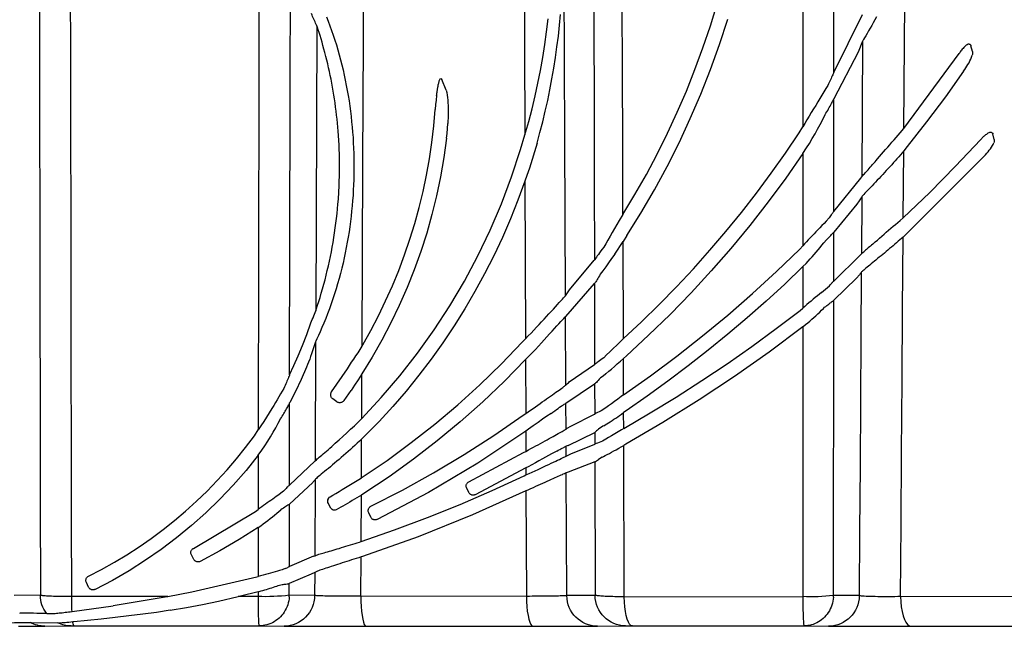
# Model space of a CAD drawing. Units: feet. Extents: x -0.7 to 6.9, y -0.3 to 10.2.
# Drawn here: x 5.2 to 5.6, y 7.6 to 7.8 of the extents above; entities that cross this region are included whole.
import ezdxf

# ---------------------------------------------------------------- set-up
doc = ezdxf.new("R2010")
doc.units = ezdxf.units.FT
doc.header["$MEASUREMENT"] = 0

# ---------------------------------------------------------------- blocks, each defined once
blk = doc.blocks.new('mc4500_endcap_FRONT')
at = {"color": 7, "linetype": 'Continuous', "lineweight": 25}
for points in [[(59.482, 27.449), (59.482, 26.366), (59.482, 25.275), (59.482, 24.176), (59.482, 23.069), (59.482, 21.958), (59.482, 20.843), (59.483, 19.724), (59.483, 18.601), (59.483, 17.475), (59.483, 16.345), (59.484, 15.212), (59.484, 14.075), (59.484, 12.935), (59.484, 11.791), (59.484, 10.644), (59.484, 9.494), (59.484, 8.341)], [(59.987, 9.221), (59.988, 10.583), (59.989, 11.939), (59.99, 13.291), (59.991, 14.639), (59.992, 15.981), (59.993, 17.319), (59.994, 18.652), (59.995, 19.979), (59.996, 21.301), (59.997, 22.618), (59.998, 23.93), (59.999, 25.232), (60.001, 26.523)], [(55.633, 5.604), (55.622, 8.149), (55.61, 10.683), (55.599, 13.207), (55.587, 15.721), (55.575, 18.223), (55.563, 20.714), (55.551, 23.194)], [(56.068, 22.408), (56.071, 21.179), (56.074, 19.945), (56.076, 18.708), (56.079, 17.467), (56.082, 16.224), (56.084, 14.978), (56.087, 13.73), (56.089, 12.478), (56.092, 11.224), (56.094, 9.968), (56.097, 8.709), (56.099, 7.447), (56.102, 6.182)], [(56.566, 6.922), (56.562, 8.072), (56.559, 9.221), (56.555, 10.367), (56.551, 11.511), (56.548, 12.653), (56.544, 13.793), (56.54, 14.93), (56.536, 16.065), (56.532, 17.198), (56.529, 18.329), (56.525, 19.457), (56.521, 20.582), (56.516, 21.704)], [(56.566, 6.922), (56.76, 7.243), (56.945, 7.57), (57.121, 7.901), (57.287, 8.237), (57.445, 8.577), (57.594, 8.922), (57.733, 9.27), (57.863, 9.623), (57.984, 9.978), (58.095, 10.337)], [(56.629, 6.578), (56.858, 6.945), (57.076, 7.319), (57.282, 7.698), (57.476, 8.083), (57.657, 8.474), (57.827, 8.87), (57.985, 9.271), (58.131, 9.678), (58.265, 10.089)], [(47.092, 14.549), (47.094, 13.029), (47.097, 11.504), (47.099, 9.974), (47.102, 8.44), (47.104, 6.903), (47.107, 5.366), (47.109, 3.827), (47.112, 2.289), (47.114, 0.749)], [(47.623, 0.728), (47.621, 1.975), (47.619, 3.22), (47.616, 4.464), (47.614, 5.707), (47.612, 6.949), (47.609, 8.189), (47.607, 9.427), (47.604, 10.664), (47.602, 11.898), (47.6, 13.126), (47.597, 14.351)], [(55.172, 8.077), (55.219, 8.25), (55.264, 8.423), (55.306, 8.596), (55.344, 8.769), (55.38, 8.943), (55.413, 9.117), (55.443, 9.291), (55.471, 9.465), (55.495, 9.639), (55.517, 9.813), (55.536, 9.988), (55.552, 10.163)], [(54.954, 14.006), (54.973, 8.21)], [(52.333, 4.788), (52.347, 7.762), (52.361, 10.725), (52.375, 13.674)], [(55.036, 8.43), (55.09, 8.636), (55.14, 8.843), (55.186, 9.05), (55.228, 9.257), (55.265, 9.465), (55.298, 9.674), (55.327, 9.883), (55.352, 10.093)], [(50.66, 11.82), (50.656, 9.036), (50.652, 6.238), (50.648, 3.428)], [(60.681, 10.123), (60.654, 10.076), (60.627, 10.029), (60.601, 9.983), (60.575, 9.939), (60.55, 9.896), (60.525, 9.856), (60.503, 9.818), (60.483, 9.785), (60.467, 9.757), (60.455, 9.736)], [(61.123, 8.314), (61.142, 11.059)], [(51.158, 4.323), (51.162, 6.53), (51.167, 8.73), (51.171, 10.921)], [(51.756, 10.126), (51.784, 10.054), (51.812, 9.98), (51.839, 9.904), (51.866, 9.826), (51.892, 9.748), (51.916, 9.668), (51.94, 9.588), (51.963, 9.507), (51.984, 9.426), (52.005, 9.345), (52.025, 9.263), (52.043, 9.18), (52.061, 9.097), (52.077, 9.014), (52.093, 8.931), (52.107, 8.847), (52.121, 8.763), (52.133, 8.679), (52.144, 8.594), (52.155, 8.509), (52.164, 8.424), (52.172, 8.338), (52.18, 8.253), (52.186, 8.167), (52.191, 8.082), (52.195, 7.996), (52.198, 7.911), (52.2, 7.825), (52.201, 7.74), (52.201, 7.655), (52.2, 7.57), (52.198, 7.485), (52.195, 7.4), (52.191, 7.315), (52.186, 7.23), (52.179, 7.145), (52.172, 7.061), (52.164, 6.976), (52.155, 6.892), (52.145, 6.807), (52.133, 6.723), (52.121, 6.638), (52.107, 6.554), (52.093, 6.47), (52.077, 6.386), (52.061, 6.301), (52.043, 6.217), (52.024, 6.133), (52.004, 6.049), (51.982, 5.965), (51.96, 5.881), (51.936, 5.798), (51.912, 5.715), (51.886, 5.633), (51.859, 5.552), (51.832, 5.471), (51.803, 5.391), (51.773, 5.312), (51.743, 5.235), (51.713, 5.16), (51.682, 5.088), (51.652, 5.021), (51.624, 4.959), (51.6, 4.907), (51.582, 4.868)], [(51.599, 9.976), (51.589, 9.999), (51.579, 10.021), (51.57, 10.043), (51.56, 10.065), (51.551, 10.087), (51.541, 10.109), (51.531, 10.131), (51.522, 10.153), (51.512, 10.176)], [(59.987, 9.221), (60.454, 10.161)], [(51.599, 9.976), (51.581, 5.361)], [(51.945, 8.27), (51.94, 8.336), (51.934, 8.402), (51.927, 8.468), (51.92, 8.533), (51.912, 8.598), (51.904, 8.663), (51.895, 8.728), (51.886, 8.793), (51.876, 8.857), (51.865, 8.921), (51.854, 8.985), (51.843, 9.049), (51.83, 9.112), (51.818, 9.175), (51.804, 9.238), (51.791, 9.3), (51.776, 9.362), (51.762, 9.423), (51.747, 9.484), (51.731, 9.544), (51.715, 9.603), (51.699, 9.66), (51.683, 9.716), (51.667, 9.77), (51.651, 9.822), (51.636, 9.871), (51.621, 9.915), (51.608, 9.951), (51.599, 9.976)], [(60.453, 9.731), (60.381, 9.55)], [(60.453, 9.731), (60.44, 7.533)], [(60.455, 9.736), (60.453, 9.731)], [(62.184, 9.683), (62.165, 9.681), (62.149, 9.673), (62.133, 9.663), (62.119, 9.651), (62.106, 9.639), (62.094, 9.626), (62.082, 9.613), (62.07, 9.599), (62.059, 9.585), (62.048, 9.572), (62.038, 9.557), (62.028, 9.543), (62.018, 9.529)], [(62.184, 9.683), (62.189, 9.682), (62.194, 9.68), (62.199, 9.677), (62.203, 9.673), (62.206, 9.668), (62.209, 9.663), (62.21, 9.657)], [(62.235, 9.565), (62.21, 9.657)], [(60.381, 9.55), (59.987, 8.797)], [(61.123, 8.314), (62.018, 9.529)], [(62.092, 9.245), (62.11, 9.271), (62.128, 9.297), (62.146, 9.325), (62.163, 9.352), (62.18, 9.381), (62.195, 9.41), (62.21, 9.439), (62.222, 9.47), (62.232, 9.502)], [(62.235, 9.565), (62.237, 9.552), (62.237, 9.539), (62.236, 9.527), (62.234, 9.514), (62.232, 9.502)], [(53.542, 8.852), (53.544, 8.864), (53.546, 8.877), (53.547, 8.889), (53.549, 8.901), (53.551, 8.914), (53.553, 8.926), (53.555, 8.938), (53.557, 8.951), (53.559, 8.963), (53.561, 8.975), (53.563, 8.987), (53.565, 9), (53.568, 9.012), (53.57, 9.024), (53.573, 9.036), (53.576, 9.048), (53.579, 9.061), (53.582, 9.073), (53.585, 9.085), (53.589, 9.097), (53.594, 9.108), (53.601, 9.12), (53.612, 9.126), (53.622, 9.118), (53.628, 9.107)], [(53.698, 8.938), (53.628, 9.107)], [(59.987, 9.221), (59.982, 9.212), (59.976, 9.2), (59.969, 9.184), (59.96, 9.166), (59.951, 9.147), (59.942, 9.126), (59.932, 9.104), (59.921, 9.082), (59.911, 9.059), (59.9, 9.036), (59.889, 9.012)], [(62.092, 9.245), (61.797, 8.83), (61.492, 8.422), (61.177, 8.021)], [(59.889, 9.012), (59.858, 8.961), (59.826, 8.909), (59.794, 8.856), (59.761, 8.802), (59.728, 8.749)], [(53.542, 8.852), (53.533, 8.776), (53.526, 8.701), (53.52, 8.625)], [(53.698, 8.938), (53.709, 8.898), (53.716, 8.857), (53.721, 8.815), (53.725, 8.774), (53.727, 8.732), (53.729, 8.69), (53.73, 8.648), (53.731, 8.607), (53.731, 8.565), (53.73, 8.523), (53.729, 8.482), (53.727, 8.44), (53.725, 8.398)], [(59.844, 8.539), (59.859, 8.562), (59.873, 8.586), (59.887, 8.609), (59.9, 8.632), (59.913, 8.654), (59.925, 8.676), (59.937, 8.697), (59.948, 8.718), (59.958, 8.737), (59.967, 8.755), (59.975, 8.771), (59.982, 8.785), (59.987, 8.795)], [(59.985, 6.97), (59.987, 8.795)], [(59.987, 8.797), (59.987, 8.795)], [(59.728, 8.749), (59.692, 8.69), (59.656, 8.631), (59.62, 8.572), (59.585, 8.514), (59.551, 8.456), (59.518, 8.398), (59.484, 8.341)], [(52.343, 4.806), (52.474, 5.04), (52.599, 5.278), (52.715, 5.52), (52.825, 5.765), (52.927, 6.013), (53.021, 6.265), (53.108, 6.519), (53.187, 6.775), (53.259, 7.034), (53.322, 7.296), (53.378, 7.559), (53.425, 7.823), (53.465, 8.089), (53.497, 8.357), (53.52, 8.625)], [(59.544, 7.999), (59.591, 8.074), (59.636, 8.15), (59.681, 8.227), (59.724, 8.305), (59.765, 8.382), (59.806, 8.461), (59.844, 8.539)], [(53.712, 8.232), (53.725, 8.398)], [(54.973, 8.21), (55.036, 8.43)], [(59.424, 8.242), (59.484, 8.341)], [(61.064, 8.244), (61.123, 8.314)], [(51.948, 7.168), (51.961, 7.389), (51.967, 7.61), (51.966, 7.831), (51.959, 8.051), (51.945, 8.27)], [(53.704, 8.16), (53.66, 7.845), (53.606, 7.533), (53.541, 7.225), (53.466, 6.92), (53.381, 6.619), (53.285, 6.321), (53.179, 6.026), (53.063, 5.735), (52.937, 5.447), (52.801, 5.163), (52.654, 4.883), (52.497, 4.607), (52.331, 4.337)], [(53.704, 8.16), (53.712, 8.232)], [(54.902, 7.972), (54.973, 8.21)], [(56.572, 4.909), (56.867, 5.183), (57.155, 5.463), (57.435, 5.75), (57.709, 6.042), (57.976, 6.34), (58.236, 6.644), (58.488, 6.953), (58.733, 7.268), (58.971, 7.588), (59.201, 7.913), (59.424, 8.242)], [(60.695, 7.821), (60.727, 7.859), (60.76, 7.897), (60.794, 7.935), (60.827, 7.974), (60.862, 8.013), (60.895, 8.052), (60.929, 8.091), (60.963, 8.129), (60.997, 8.168), (61.03, 8.206), (61.064, 8.244)], [(62.543, 8.252), (62.528, 8.252), (62.513, 8.249), (62.499, 8.243), (62.486, 8.237), (62.473, 8.229), (62.461, 8.22), (62.449, 8.211), (62.438, 8.202), (62.426, 8.192), (62.416, 8.183), (62.405, 8.173), (62.395, 8.163), (62.385, 8.153), (62.375, 8.142), (62.365, 8.132)], [(62.543, 8.252), (62.555, 8.247), (62.564, 8.238), (62.568, 8.226)], [(62.589, 8.139), (62.568, 8.226)], [(55.172, 8.077), (55.047, 7.672)], [(59.485, 7.907), (59.544, 7.999)], [(61.113, 6.868), (61.542, 7.28), (61.959, 7.702), (62.365, 8.132)], [(61.177, 8.021), (61.12, 7.952)], [(62.428, 7.868), (62.448, 7.89), (62.469, 7.913), (62.489, 7.937), (62.509, 7.961), (62.528, 7.987), (62.546, 8.013), (62.563, 8.04)], [(62.563, 8.04), (62.57, 8.054), (62.577, 8.069), (62.582, 8.084)], [(62.589, 8.139), (62.59, 8.128), (62.59, 8.117), (62.588, 8.106), (62.586, 8.095), (62.582, 8.084)], [(52.327, 3.613), (52.644, 3.953), (52.947, 4.306), (53.233, 4.672), (53.503, 5.05), (53.756, 5.44), (53.992, 5.839), (54.211, 6.249), (54.411, 6.668), (54.594, 7.095), (54.757, 7.53), (54.902, 7.972)], [(59.485, 7.907), (59.208, 7.512), (58.921, 7.124), (58.624, 6.743), (58.316, 6.371), (57.998, 6.007), (57.67, 5.65), (57.331, 5.302), (56.981, 4.963), (56.623, 4.632)], [(59.485, 7.907), (59.485, 6.413)], [(61.12, 7.952), (61.094, 7.921), (61.067, 7.889), (61.039, 7.857), (61.011, 7.825), (60.983, 7.793), (60.954, 7.761), (60.925, 7.728), (60.896, 7.696), (60.867, 7.664), (60.838, 7.632), (60.809, 7.6), (60.78, 7.569), (60.75, 7.537), (60.721, 7.506), (60.692, 7.476), (60.664, 7.446), (60.636, 7.417), (60.609, 7.388), (60.582, 7.361), (60.557, 7.335), (60.533, 7.31), (60.511, 7.287), (60.491, 7.266), (60.474, 7.247), (60.459, 7.231), (60.448, 7.218), (60.44, 7.208)], [(61.113, 6.868), (61.12, 7.952)], [(62.428, 7.868), (61.16, 6.601)], [(55.047, 7.672), (55.007, 7.554)], [(60.47, 7.567), (60.482, 7.58), (60.496, 7.595), (60.51, 7.611), (60.526, 7.628), (60.543, 7.647), (60.56, 7.667), (60.578, 7.687), (60.597, 7.708), (60.616, 7.729), (60.635, 7.752), (60.655, 7.775), (60.675, 7.798), (60.695, 7.821)], [(55.007, 7.554), (54.975, 7.463)], [(59.985, 6.97), (60.423, 7.512)], [(60.423, 7.512), (60.44, 7.533)], [(60.44, 7.533), (60.447, 7.541), (60.457, 7.553), (60.47, 7.567)], [(54.975, 7.463), (54.862, 7.154), (54.74, 6.848), (54.609, 6.547), (54.469, 6.251), (54.321, 5.959), (54.164, 5.673), (53.998, 5.392), (53.825, 5.115), (53.643, 4.843), (53.452, 4.577), (53.253, 4.315), (53.046, 4.06), (52.831, 3.811), (52.609, 3.568), (52.38, 3.332)], [(54.975, 7.463), (54.984, 4.907)], [(60.439, 7.207), (60.428, 7.19), (60.417, 7.173), (60.407, 7.156), (60.396, 7.14)], [(60.439, 7.207), (60.433, 6.282)], [(60.44, 7.208), (60.439, 7.207)], [(51.581, 5.361), (51.594, 5.397), (51.611, 5.449), (51.631, 5.51), (51.652, 5.576), (51.672, 5.645), (51.693, 5.717), (51.713, 5.79), (51.733, 5.864), (51.751, 5.938), (51.769, 6.013), (51.787, 6.088), (51.804, 6.164), (51.819, 6.24), (51.835, 6.316), (51.849, 6.392), (51.862, 6.469), (51.875, 6.547), (51.887, 6.624), (51.898, 6.702), (51.909, 6.779), (51.918, 6.857), (51.927, 6.935), (51.935, 7.013), (51.942, 7.09), (51.948, 7.168)], [(60.358, 7.086), (59.985, 6.634)], [(60.396, 7.14), (60.358, 7.086)], [(56.566, 6.922), (56.506, 6.822)], [(59.985, 6.97), (59.981, 6.965), (59.976, 6.959), (59.969, 6.95), (59.962, 6.939), (59.953, 6.927), (59.943, 6.914), (59.933, 6.899), (59.921, 6.884), (59.91, 6.868)], [(56.506, 6.822), (56.468, 6.757), (56.43, 6.692), (56.393, 6.629), (56.357, 6.567), (56.321, 6.507), (56.287, 6.448), (56.253, 6.391)], [(59.861, 6.81), (59.828, 6.776), (59.793, 6.741), (59.758, 6.705)], [(59.861, 6.81), (59.91, 6.868)], [(60.658, 6.476), (60.693, 6.506), (60.728, 6.537), (60.764, 6.568), (60.801, 6.6), (60.838, 6.632), (60.876, 6.665), (60.913, 6.697), (60.951, 6.729), (60.988, 6.76), (61.025, 6.792), (61.062, 6.823)], [(61.062, 6.823), (61.113, 6.868)], [(56.629, 6.578), (56.567, 6.481)], [(59.758, 6.705), (59.727, 6.673), (59.696, 6.641), (59.665, 6.608), (59.634, 6.576), (59.603, 6.543), (59.572, 6.51), (59.543, 6.477), (59.513, 6.445), (59.485, 6.413)], [(59.867, 6.51), (59.886, 6.528), (59.903, 6.546), (59.92, 6.563), (59.936, 6.579), (59.95, 6.594), (59.962, 6.607), (59.972, 6.618), (59.98, 6.627), (59.985, 6.633)], [(59.984, 5.842), (59.985, 6.633)], [(59.985, 6.634), (59.985, 6.633)], [(61.111, 6.556), (61.084, 6.533), (61.057, 6.509), (61.03, 6.486), (61.003, 6.462), (60.976, 6.439), (60.948, 6.415), (60.92, 6.391), (60.892, 6.367), (60.863, 6.343), (60.835, 6.32), (60.807, 6.296), (60.779, 6.273), (60.752, 6.25), (60.724, 6.228), (60.697, 6.205), (60.67, 6.183), (60.644, 6.162), (60.618, 6.141), (60.594, 6.121), (60.57, 6.102), (60.547, 6.083), (60.526, 6.066), (60.506, 6.049), (60.489, 6.034), (60.473, 6.021), (60.459, 6.009), (60.447, 5.998), (60.438, 5.99), (60.432, 5.983)], [(61.068, 0.727), (61.077, 1.897), (61.086, 3.065), (61.094, 4.23), (61.102, 5.394), (61.111, 6.556)], [(61.16, 6.601), (61.111, 6.556)], [(56.253, 6.391), (56.23, 6.36), (56.207, 6.33), (56.186, 6.302), (56.167, 6.275), (56.149, 6.251), (56.134, 6.229), (56.12, 6.21), (56.11, 6.194), (56.102, 6.182)], [(56.431, 6.277), (56.567, 6.481)], [(56.572, 4.909), (56.567, 6.481)], [(59.434, 6.36), (59.485, 6.413)], [(59.535, 6.128), (59.569, 6.163), (59.602, 6.2), (59.635, 6.237), (59.668, 6.274), (59.701, 6.311), (59.732, 6.349), (59.764, 6.386), (59.794, 6.424), (59.824, 6.462)], [(59.824, 6.462), (59.867, 6.51)], [(60.658, 6.476), (60.638, 6.458), (60.618, 6.441), (60.599, 6.425), (60.581, 6.409), (60.563, 6.394), (60.546, 6.379), (60.529, 6.365), (60.514, 6.352), (60.499, 6.34), (60.486, 6.328), (60.473, 6.318)], [(56.431, 6.277), (56.382, 6.205), (56.333, 6.136), (56.285, 6.07), (56.24, 6.009), (56.197, 5.953)], [(56.575, 3.998), (57.012, 4.306), (57.439, 4.625), (57.857, 4.953), (58.266, 5.291), (58.665, 5.638), (59.054, 5.995), (59.434, 6.36)], [(60.411, 6.262), (59.984, 5.842)], [(60.411, 6.262), (60.433, 6.282)], [(60.433, 6.282), (60.442, 6.29), (60.455, 6.303), (60.473, 6.318)], [(55.699, 5.699), (56.1, 6.179)], [(56.1, 6.179), (56.102, 6.182)], [(59.484, 6.077), (59.189, 5.794), (58.887, 5.517), (58.58, 5.246), (58.267, 4.98), (57.949, 4.72), (57.624, 4.466), (57.294, 4.217), (56.959, 3.974), (56.618, 3.738)], [(59.484, 6.077), (59.535, 6.128)], [(59.484, 6.077), (59.484, 5.404)], [(56.197, 5.953), (56.183, 5.929), (56.17, 5.906), (56.157, 5.885), (56.145, 5.865), (56.134, 5.847), (56.124, 5.831), (56.115, 5.818), (56.108, 5.807), (56.103, 5.8)], [(60.402, 5.945), (60.352, 5.889)], [(60.431, 5.982), (60.425, 4.937), (60.418, 3.891), (60.412, 2.843), (60.405, 1.793), (60.398, 0.743)], [(60.431, 5.982), (60.424, 5.973), (60.417, 5.964), (60.41, 5.954), (60.402, 5.945)], [(60.432, 5.983), (60.431, 5.982)], [(55.636, 5.266), (56.103, 5.8)], [(56.103, 5.8), (56.105, 4.49)], [(59.853, 5.708), (59.915, 5.767)], [(59.915, 5.767), (59.926, 5.779), (59.937, 5.791), (59.946, 5.801), (59.955, 5.811), (59.963, 5.82), (59.97, 5.827), (59.976, 5.834), (59.981, 5.839), (59.984, 5.842)], [(60.352, 5.889), (59.984, 5.532)], [(54.984, 4.907), (55.03, 4.954), (55.074, 5), (55.118, 5.046), (55.162, 5.092), (55.204, 5.137), (55.246, 5.181), (55.287, 5.225), (55.326, 5.268), (55.365, 5.309), (55.402, 5.349), (55.438, 5.388), (55.471, 5.425), (55.503, 5.46), (55.533, 5.492), (55.559, 5.521), (55.583, 5.547), (55.603, 5.569), (55.619, 5.587), (55.631, 5.601)], [(55.631, 5.601), (55.633, 5.604)], [(55.633, 5.604), (55.699, 5.699)], [(59.788, 5.657), (59.754, 5.63), (59.72, 5.602), (59.686, 5.574), (59.651, 5.546), (59.617, 5.518), (59.583, 5.489), (59.549, 5.46), (59.517, 5.432), (59.484, 5.404)], [(59.788, 5.657), (59.853, 5.708)], [(59.818, 5.399), (59.837, 5.417), (59.855, 5.432), (59.873, 5.446)], [(59.873, 5.446), (59.888, 5.457), (59.903, 5.468), (59.916, 5.478), (59.929, 5.487), (59.941, 5.496), (59.951, 5.504), (59.96, 5.512), (59.968, 5.518), (59.975, 5.524), (59.98, 5.528), (59.984, 5.532)], [(59.98, 0.748), (59.984, 5.532)], [(59.984, 5.532), (59.984, 5.532)], [(51.504, 5.163), (51.515, 5.192), (51.526, 5.22), (51.537, 5.248), (51.548, 5.276), (51.559, 5.304), (51.57, 5.333), (51.581, 5.361)], [(56.577, 3.454), (57.006, 3.704), (57.428, 3.962), (57.844, 4.228), (58.254, 4.502), (58.656, 4.783), (59.051, 5.072), (59.44, 5.367)], [(59.44, 5.367), (59.484, 5.404)], [(59.529, 5.136), (59.562, 5.164), (59.595, 5.192), (59.629, 5.222), (59.662, 5.251), (59.694, 5.281), (59.726, 5.311), (59.758, 5.34), (59.788, 5.37), (59.818, 5.399)], [(51.158, 4.323), (51.228, 4.473), (51.297, 4.631), (51.366, 4.797), (51.435, 4.974), (51.504, 5.163)], [(55.289, 4.891), (55.333, 4.939), (55.375, 4.986), (55.416, 5.031), (55.454, 5.074), (55.491, 5.114), (55.525, 5.151), (55.555, 5.185), (55.582, 5.213), (55.605, 5.237), (55.623, 5.255), (55.635, 5.265)], [(55.635, 5.265), (55.636, 5.266)], [(55.64, 4.157), (55.635, 5.265)], [(59.484, 5.1), (59.529, 5.136)], [(59.484, 5.1), (58.936, 4.691), (58.375, 4.295), (57.801, 3.915), (57.214, 3.55), (56.614, 3.2)], [(59.484, 5.1), (59.483, 0.728)], [(51.579, 4.859), (51.563, 4.809), (51.547, 4.76), (51.531, 4.713), (51.515, 4.665), (51.499, 4.619), (51.483, 4.574), (51.466, 4.53), (51.45, 4.487), (51.434, 4.447)], [(51.579, 4.859), (51.572, 2.927)], [(51.582, 4.868), (51.579, 4.859)], [(52.333, 4.788), (52.343, 4.806)], [(52.334, 2.661), (52.738, 2.935), (53.131, 3.223), (53.514, 3.523), (53.885, 3.837), (54.245, 4.162), (54.593, 4.5), (54.929, 4.849)], [(54.929, 4.849), (54.984, 4.907)], [(55.289, 4.891), (55.242, 4.84), (55.194, 4.788), (55.144, 4.735), (55.092, 4.681), (55.04, 4.626)], [(56.524, 4.863), (56.464, 4.805), (56.407, 4.749), (56.352, 4.696), (56.301, 4.645), (56.253, 4.598)], [(56.572, 4.909), (56.524, 4.863)], [(52.094, 4.421), (52.129, 4.474), (52.164, 4.525), (52.199, 4.577), (52.234, 4.629), (52.268, 4.681), (52.301, 4.734), (52.333, 4.788)], [(56.623, 4.632), (56.573, 4.588)], [(54.985, 4.569), (54.644, 4.222), (54.291, 3.886), (53.927, 3.563), (53.552, 3.253), (53.166, 2.955), (52.77, 2.671), (52.363, 2.399)], [(55.04, 4.626), (54.985, 4.569)], [(54.985, 4.569), (54.988, 3.697)], [(55.693, 4.206), (56.104, 4.488)], [(56.104, 4.488), (56.105, 4.49)], [(56.253, 4.598), (56.228, 4.58), (56.205, 4.564), (56.184, 4.549), (56.165, 4.535), (56.148, 4.523), (56.134, 4.512), (56.122, 4.503), (56.112, 4.495), (56.105, 4.49)], [(56.335, 4.379), (56.38, 4.416), (56.426, 4.456), (56.474, 4.499), (56.523, 4.542), (56.573, 4.588)], [(56.575, 3.998), (56.573, 4.588)], [(51.158, 4.323), (51.154, 4.313), (51.148, 4.3), (51.141, 4.283), (51.133, 4.264), (51.124, 4.243), (51.115, 4.221), (51.105, 4.198), (51.095, 4.175), (51.085, 4.15), (51.074, 4.126), (51.063, 4.101)], [(51.434, 4.447), (51.343, 4.244), (51.251, 4.053), (51.159, 3.872)], [(51.839, 4.048), (51.925, 4.169), (52.01, 4.293), (52.094, 4.421)], [(52.326, 4.33), (52.269, 4.242), (52.212, 4.153), (52.154, 4.066)], [(52.331, 4.337), (52.326, 4.33)], [(52.327, 3.613), (52.331, 4.337)], [(56.335, 4.379), (56.286, 4.339), (56.242, 4.303), (56.201, 4.271)], [(54.988, 3.697), (55.028, 3.724), (55.068, 3.752), (55.107, 3.779), (55.146, 3.805), (55.183, 3.831), (55.22, 3.857), (55.257, 3.883), (55.292, 3.907), (55.326, 3.931), (55.359, 3.955), (55.391, 3.977), (55.421, 3.999), (55.45, 4.019), (55.478, 4.039), (55.504, 4.058), (55.529, 4.075), (55.551, 4.092), (55.572, 4.106), (55.59, 4.119), (55.606, 4.131), (55.619, 4.141), (55.63, 4.149), (55.638, 4.155)], [(55.638, 4.155), (55.64, 4.157)], [(55.64, 4.157), (55.653, 4.169), (55.666, 4.181), (55.68, 4.193), (55.693, 4.206)], [(55.641, 3.862), (56.106, 4.175)], [(56.201, 4.271), (56.182, 4.25), (56.164, 4.232), (56.148, 4.215), (56.134, 4.2), (56.122, 4.189), (56.113, 4.18), (56.106, 4.175)], [(56.106, 4.175), (56.107, 3.686)], [(51.063, 4.101), (51.038, 4.057), (51.012, 4.012), (50.985, 3.966), (50.958, 3.919), (50.929, 3.872), (50.9, 3.825), (50.871, 3.777)], [(51.859, 3.931), (51.852, 3.937), (51.845, 3.943), (51.839, 3.951), (51.834, 3.959), (51.83, 3.968), (51.826, 3.978), (51.824, 3.989), (51.824, 3.999), (51.824, 4.01), (51.826, 4.02), (51.83, 4.03), (51.834, 4.04), (51.839, 4.048)], [(52.041, 3.905), (52.154, 4.066)], [(56.575, 3.998), (56.534, 3.969)], [(51.012, 3.611), (51.026, 3.632), (51.039, 3.652), (51.051, 3.673), (51.063, 3.693), (51.075, 3.713), (51.087, 3.732), (51.097, 3.751), (51.108, 3.77), (51.117, 3.787), (51.126, 3.804), (51.134, 3.821), (51.142, 3.835), (51.148, 3.849), (51.153, 3.86), (51.157, 3.869)], [(51.155, 2.534), (51.157, 3.869)], [(51.159, 3.872), (51.157, 3.869)], [(51.923, 3.885), (51.859, 3.931)], [(52.041, 3.905), (52.034, 3.896), (52.026, 3.889), (52.018, 3.883), (52.009, 3.877), (51.999, 3.873), (51.989, 3.871), (51.979, 3.869), (51.969, 3.869), (51.959, 3.87), (51.949, 3.872), (51.94, 3.875), (51.931, 3.879), (51.923, 3.885)], [(55.398, 3.697), (55.429, 3.719), (55.459, 3.741), (55.487, 3.76), (55.514, 3.779), (55.538, 3.796), (55.561, 3.812), (55.581, 3.825), (55.599, 3.837), (55.614, 3.846), (55.627, 3.854), (55.637, 3.859)], [(55.637, 3.859), (55.641, 3.862)], [(55.643, 3.444), (55.641, 3.862)], [(56.534, 3.969), (56.48, 3.93), (56.428, 3.891), (56.377, 3.854), (56.33, 3.819), (56.286, 3.786)], [(50.871, 3.777), (50.827, 3.707), (50.782, 3.636), (50.738, 3.566), (50.693, 3.497), (50.648, 3.428)], [(54.945, 3.666), (54.988, 3.697)], [(55.398, 3.697), (55.332, 3.651), (55.262, 3.601), (55.188, 3.549), (55.111, 3.496), (55.032, 3.441)], [(55.72, 3.492), (56.106, 3.685)], [(56.106, 3.685), (56.107, 3.686)], [(56.212, 3.741), (56.181, 3.725), (56.155, 3.712), (56.133, 3.701), (56.117, 3.692), (56.107, 3.686)], [(56.286, 3.786), (56.212, 3.741)], [(56.253, 3.497), (56.278, 3.512), (56.304, 3.528), (56.331, 3.545), (56.36, 3.563), (56.389, 3.582), (56.418, 3.602), (56.449, 3.622), (56.48, 3.643), (56.511, 3.664), (56.543, 3.686), (56.576, 3.709)], [(56.618, 3.738), (56.576, 3.709)], [(56.577, 3.454), (56.576, 3.709)], [(50.708, 3.102), (50.757, 3.173), (50.804, 3.246), (50.85, 3.319), (50.893, 3.392), (50.935, 3.465), (50.974, 3.538), (51.012, 3.611)], [(51.841, 3.161), (51.899, 3.213), (51.96, 3.268), (52.022, 3.324), (52.084, 3.381), (52.146, 3.439), (52.209, 3.498), (52.271, 3.557)], [(52.271, 3.557), (52.327, 3.613)], [(52.475, 2.191), (52.989, 2.454), (53.494, 2.734), (53.989, 3.03), (54.472, 3.341), (54.945, 3.666)], [(50.586, 3.336), (50.648, 3.428)], [(54.989, 3.411), (54.212, 2.893), (53.408, 2.415), (52.578, 1.978)], [(55.032, 3.441), (54.989, 3.411)], [(54.989, 3.411), (54.99, 3.081)], [(54.99, 3.081), (55.032, 3.104), (55.073, 3.126), (55.113, 3.148), (55.152, 3.169), (55.19, 3.19), (55.228, 3.211), (55.265, 3.231), (55.301, 3.251), (55.336, 3.27), (55.369, 3.288), (55.401, 3.306), (55.431, 3.323), (55.46, 3.339), (55.487, 3.354), (55.513, 3.369), (55.537, 3.382), (55.559, 3.395), (55.578, 3.406), (55.596, 3.416), (55.611, 3.425), (55.624, 3.432), (55.634, 3.438), (55.642, 3.443)], [(55.642, 3.443), (55.643, 3.444)], [(55.643, 3.444), (55.66, 3.456)], [(55.66, 3.456), (55.72, 3.492)], [(55.676, 3.178), (56.108, 3.39)], [(56.171, 3.439), (56.153, 3.424), (56.138, 3.412), (56.125, 3.402), (56.115, 3.395), (56.108, 3.39)], [(56.108, 3.39), (56.108, 3.199)], [(56.24, 3.489), (56.171, 3.439)], [(56.253, 3.497), (56.24, 3.489)], [(56.54, 3.432), (56.485, 3.399), (56.432, 3.366), (56.381, 3.335), (56.333, 3.306), (56.288, 3.278)], [(56.577, 3.454), (56.54, 3.432)], [(47.895, 1.059), (48.107, 1.169), (48.315, 1.284), (48.519, 1.407), (48.718, 1.536), (48.913, 1.671), (49.104, 1.813), (49.29, 1.96), (49.471, 2.113), (49.647, 2.272), (49.818, 2.437), (49.983, 2.607), (50.142, 2.782), (50.296, 2.962), (50.444, 3.147), (50.586, 3.336)], [(52.326, 3.28), (52.29, 3.246), (52.253, 3.212), (52.217, 3.179), (52.18, 3.145), (52.144, 3.112), (52.107, 3.079), (52.069, 3.047), (52.032, 3.014), (51.996, 2.983), (51.96, 2.951), (51.924, 2.921), (51.888, 2.891), (51.854, 2.862), (51.82, 2.833), (51.787, 2.806), (51.756, 2.78), (51.726, 2.756), (51.697, 2.732), (51.671, 2.711), (51.647, 2.691), (51.626, 2.673), (51.607, 2.657), (51.592, 2.643), (51.58, 2.632), (51.571, 2.624)], [(52.323, 2.653), (52.326, 3.28)], [(52.38, 3.332), (52.326, 3.28)], [(55.72, 3.044), (56.107, 3.198)], [(56.107, 3.198), (56.108, 3.199)], [(56.206, 3.238), (56.177, 3.227), (56.153, 3.217), (56.133, 3.209), (56.118, 3.203), (56.108, 3.199)], [(56.288, 3.278), (56.259, 3.262), (56.232, 3.249), (56.206, 3.238)], [(56.614, 3.2), (56.577, 3.179)], [(50.648, 3.019), (50.708, 3.102)], [(51.591, 2.947), (51.604, 2.958), (51.62, 2.97), (51.638, 2.985), (51.658, 3.002), (51.68, 3.021), (51.704, 3.041), (51.729, 3.063), (51.756, 3.085), (51.783, 3.109), (51.812, 3.135), (51.841, 3.161)], [(54.064, 2.59), (54.954, 3.061)], [(54.954, 3.061), (54.99, 3.081)], [(55.493, 3.087), (55.452, 3.065), (55.408, 3.041), (55.36, 3.015), (55.31, 2.987), (55.258, 2.958), (55.203, 2.929), (55.146, 2.898), (55.087, 2.866), (55.028, 2.833)], [(55.493, 3.087), (55.516, 3.099), (55.539, 3.111), (55.559, 3.122), (55.578, 3.132), (55.595, 3.14)], [(55.644, 3.164), (55.595, 3.14)], [(55.676, 3.178), (55.644, 3.164)], [(55.645, 3.006), (55.644, 3.164)], [(55.654, 3.011), (55.72, 3.044)], [(56.248, 2.998), (56.279, 3.014), (56.311, 3.03), (56.345, 3.049), (56.381, 3.068), (56.419, 3.088), (56.457, 3.109), (56.496, 3.132), (56.536, 3.155), (56.577, 3.179)], [(56.585, 0.723), (56.577, 3.179)], [(50.648, 3.019), (50.45, 2.772), (50.243, 2.534), (50.025, 2.306), (49.8, 2.087), (49.566, 1.879), (49.325, 1.681), (49.076, 1.493), (48.819, 1.316), (48.554, 1.148), (48.282, 0.991), (48.001, 0.845)], [(50.648, 3.019), (50.647, 2.137)], [(51.155, 2.534), (51.572, 2.927)], [(51.572, 2.927), (51.591, 2.947)], [(54.992, 2.699), (55.042, 2.722), (55.092, 2.745), (55.141, 2.767), (55.188, 2.789), (55.234, 2.81), (55.279, 2.831), (55.322, 2.851), (55.364, 2.871), (55.403, 2.889), (55.439, 2.906), (55.474, 2.923), (55.506, 2.938), (55.535, 2.952), (55.562, 2.965), (55.585, 2.976), (55.605, 2.985), (55.621, 2.994), (55.634, 3), (55.644, 3.005)], [(55.644, 3.005), (55.645, 3.006)], [(55.645, 3.006), (55.654, 3.011)], [(56.108, 2.911), (55.679, 2.743)], [(56.108, 2.911), (56.115, 2.915), (56.125, 2.92), (56.137, 2.928), (56.152, 2.938), (56.169, 2.95)], [(56.108, 2.911), (56.113, 0.748)], [(56.226, 2.987), (56.169, 2.95)], [(56.226, 2.987), (56.248, 2.998)], [(54.991, 2.813), (54.168, 2.378)], [(55.028, 2.833), (54.991, 2.813)], [(54.991, 2.813), (54.992, 2.699)], [(55.646, 2.732), (55.634, 2.728), (55.616, 2.72), (55.592, 2.71)], [(55.679, 2.743), (55.646, 2.732)], [(55.655, 0.744), (55.646, 2.732)], [(51.532, 2.575), (51.155, 2.228)], [(51.57, 2.623), (51.561, 2.611), (51.551, 2.599), (51.542, 2.587), (51.532, 2.575)], [(51.57, 2.623), (51.566, 1.39)], [(51.571, 2.624), (51.57, 2.623)], [(51.813, 2.343), (51.86, 2.371), (51.909, 2.401), (51.96, 2.431), (52.011, 2.463), (52.064, 2.495), (52.117, 2.527), (52.172, 2.56), (52.226, 2.593), (52.28, 2.626)], [(52.28, 2.626), (52.323, 2.653)], [(52.318, 1.62), (52.858, 1.809), (53.393, 2.01), (53.922, 2.223), (54.444, 2.448), (54.96, 2.684)], [(52.323, 2.653), (52.334, 2.661)], [(54.03, 2.486), (54.027, 2.494), (54.024, 2.503), (54.022, 2.513), (54.022, 2.522), (54.023, 2.532), (54.024, 2.541), (54.027, 2.55), (54.031, 2.558), (54.036, 2.566), (54.042, 2.573), (54.049, 2.58), (54.056, 2.585), (54.064, 2.59)], [(54.96, 2.684), (54.992, 2.699)], [(55.578, 2.704), (55.558, 2.696), (55.536, 2.686), (55.511, 2.676), (55.485, 2.664), (55.458, 2.652), (55.429, 2.639), (55.398, 2.625), (55.366, 2.61), (55.332, 2.595), (55.297, 2.579), (55.26, 2.562), (55.223, 2.545), (55.185, 2.528), (55.146, 2.51), (55.106, 2.492), (55.066, 2.473), (55.024, 2.454)], [(55.592, 2.71), (55.578, 2.704)], [(51.059, 2.435), (50.966, 2.369)], [(51.155, 2.534), (51.15, 2.529), (51.144, 2.523), (51.136, 2.515), (51.126, 2.505), (51.115, 2.494), (51.103, 2.481), (51.089, 2.467), (51.074, 2.452), (51.059, 2.435)], [(52.363, 2.399), (52.323, 2.373)], [(54.992, 2.44), (54.126, 2.052), (53.242, 1.699), (52.341, 1.378)], [(54.066, 2.413), (54.03, 2.486)], [(54.168, 2.378), (54.159, 2.375), (54.151, 2.372), (54.142, 2.371), (54.133, 2.371), (54.123, 2.371), (54.115, 2.373), (54.106, 2.376), (54.098, 2.38), (54.09, 2.385), (54.083, 2.391), (54.076, 2.398), (54.071, 2.405), (54.066, 2.413)], [(55.024, 2.454), (54.992, 2.44)], [(54.992, 2.44), (54.998, 0.732)], [(50.966, 2.369), (50.939, 2.349), (50.912, 2.329), (50.883, 2.309), (50.855, 2.288), (50.825, 2.267), (50.796, 2.245), (50.766, 2.224), (50.736, 2.202), (50.706, 2.18), (50.676, 2.159), (50.647, 2.137)], [(51.786, 2.229), (51.782, 2.237), (51.779, 2.246), (51.776, 2.255), (51.775, 2.265), (51.775, 2.275), (51.775, 2.285), (51.777, 2.294), (51.78, 2.303), (51.784, 2.312), (51.789, 2.32), (51.795, 2.327), (51.801, 2.333), (51.807, 2.339)], [(51.807, 2.339), (51.813, 2.343)], [(52.321, 2.373), (52.284, 2.35), (52.247, 2.328), (52.209, 2.305), (52.171, 2.283), (52.134, 2.261), (52.096, 2.239), (52.059, 2.217), (52.023, 2.196), (51.986, 2.175), (51.95, 2.155), (51.915, 2.135)], [(52.318, 1.62), (52.321, 2.373)], [(52.323, 2.373), (52.321, 2.373)], [(49.596, 1.51), (50.604, 2.107)], [(50.604, 2.107), (50.647, 2.137)], [(50.689, 1.877), (50.728, 1.905), (50.766, 1.934), (50.805, 1.963), (50.842, 1.992), (50.879, 2.021), (50.914, 2.05), (50.948, 2.079), (50.981, 2.107), (51.013, 2.134)], [(51.154, 2.228), (51.149, 2.223), (51.14, 2.216), (51.129, 2.208), (51.115, 2.198), (51.098, 2.187), (51.08, 2.175), (51.059, 2.163), (51.037, 2.149), (51.013, 2.134)], [(51.153, 1.215), (51.154, 2.228)], [(51.155, 2.228), (51.154, 2.228)], [(51.786, 2.229), (51.787, 2.229)], [(51.828, 2.159), (51.786, 2.229)], [(51.828, 2.159), (51.787, 2.229)], [(51.828, 2.159), (51.828, 2.159)], [(51.836, 2.148), (51.828, 2.159)], [(51.915, 2.135), (51.898, 2.128), (51.881, 2.126), (51.864, 2.129), (51.849, 2.137), (51.836, 2.148)], [(52.44, 2.087), (52.436, 2.096), (52.434, 2.105), (52.432, 2.114), (52.432, 2.123), (52.433, 2.133), (52.435, 2.142), (52.438, 2.151), (52.442, 2.159), (52.447, 2.167), (52.453, 2.174), (52.459, 2.181), (52.467, 2.186), (52.475, 2.191)], [(52.476, 2.014), (52.44, 2.087)], [(52.578, 1.978), (52.57, 1.975), (52.561, 1.972), (52.552, 1.971), (52.542, 1.97), (52.533, 1.971), (52.524, 1.973), (52.516, 1.976), (52.507, 1.98), (52.499, 1.985), (52.492, 1.991), (52.486, 1.998), (52.481, 2.006), (52.476, 2.014)], [(50.646, 1.848), (50.339, 1.655), (50.026, 1.471), (49.706, 1.298)], [(50.646, 1.848), (50.645, 1.053)], [(50.646, 1.848), (50.689, 1.877)], [(51.633, 1.414), (51.652, 1.419), (51.673, 1.425), (51.695, 1.431), (51.72, 1.438), (51.746, 1.446), (51.773, 1.454), (51.802, 1.462), (51.832, 1.471), (51.864, 1.48), (51.897, 1.49), (51.93, 1.5), (51.964, 1.51), (51.999, 1.521), (52.035, 1.532), (52.072, 1.543), (52.108, 1.554), (52.145, 1.566), (52.182, 1.577), (52.219, 1.589), (52.256, 1.6), (52.293, 1.612)], [(52.293, 1.612), (52.318, 1.62)], [(49.564, 1.406), (49.56, 1.415), (49.557, 1.424), (49.556, 1.433), (49.555, 1.442), (49.556, 1.451), (49.557, 1.461), (49.56, 1.469), (49.564, 1.478), (49.569, 1.486), (49.574, 1.493), (49.581, 1.5), (49.588, 1.505), (49.596, 1.51)], [(49.602, 1.331), (49.564, 1.406)], [(49.706, 1.298), (49.696, 1.293), (49.686, 1.29), (49.675, 1.289), (49.664, 1.289), (49.653, 1.291), (49.642, 1.294), (49.632, 1.299), (49.623, 1.306), (49.615, 1.313), (49.608, 1.322), (49.602, 1.331)], [(51.545, 1.381), (51.153, 1.215)], [(51.545, 1.381), (51.566, 1.39)], [(51.566, 1.39), (51.57, 1.391), (51.575, 1.393), (51.581, 1.396)], [(51.581, 1.396), (51.595, 1.401), (51.612, 1.407), (51.633, 1.414)], [(52.317, 1.37), (52.278, 1.358), (52.239, 1.346), (52.2, 1.334), (52.161, 1.321), (52.123, 1.309), (52.085, 1.297), (52.047, 1.285), (52.009, 1.273), (51.972, 1.261), (51.936, 1.249), (51.901, 1.238), (51.867, 1.227), (51.834, 1.217), (51.803, 1.206), (51.773, 1.196), (51.744, 1.187), (51.717, 1.178), (51.692, 1.169), (51.669, 1.161), (51.648, 1.154), (51.628, 1.147), (51.611, 1.141), (51.597, 1.135)], [(52.314, 0.734), (52.317, 1.37)], [(52.341, 1.378), (52.317, 1.37)], [(50.992, 1.149), (50.959, 1.14), (50.923, 1.13), (50.886, 1.12), (50.848, 1.109), (50.808, 1.098), (50.768, 1.087), (50.727, 1.076), (50.686, 1.065), (50.645, 1.053)], [(51.091, 1.185), (51.075, 1.178), (51.056, 1.17), (51.037, 1.163), (51.015, 1.155), (50.992, 1.149)], [(51.091, 1.185), (51.104, 1.191)], [(51.104, 1.191), (51.126, 1.202), (51.142, 1.21), (51.153, 1.215)], [(51.104, 1.191), (51.104, 1.191)], [(51.565, 1.121), (51.508, 1.093)], [(51.565, 1.121), (51.563, 0.745)], [(51.597, 1.135), (51.565, 1.121)], [(51.565, 1.121), (51.565, 1.121)], [(47.86, 0.956), (47.856, 0.967), (47.854, 0.977), (47.853, 0.988), (47.853, 0.999), (47.855, 1.01), (47.859, 1.02), (47.864, 1.03), (47.87, 1.039), (47.877, 1.047), (47.886, 1.054), (47.895, 1.059)], [(49.571, 0.803), (50.625, 1.048)], [(50.625, 1.048), (50.645, 1.053)], [(51.508, 1.093), (51.152, 0.942)], [(47.897, 0.88), (47.86, 0.956)], [(48.001, 0.845), (47.994, 0.841), (47.986, 0.839), (47.978, 0.837), (47.97, 0.837), (47.962, 0.837), (47.954, 0.838), (47.946, 0.84), (47.938, 0.842), (47.931, 0.846), (47.924, 0.85), (47.917, 0.855), (47.911, 0.86), (47.906, 0.866), (47.901, 0.873), (47.897, 0.88)], [(49.183, 0.727), (49.571, 0.803)], [(50.645, 0.806), (50.358, 0.735)], [(50.645, 0.806), (50.664, 0.811)], [(50.645, 0.806), (50.645, 0.729)], [(50.664, 0.811), (50.694, 0.82), (50.724, 0.828), (50.753, 0.837), (50.783, 0.845), (50.812, 0.854), (50.841, 0.863), (50.869, 0.872), (50.896, 0.88), (50.923, 0.889), (50.949, 0.898), (50.974, 0.906)], [(50.974, 0.906), (50.995, 0.913), (51.016, 0.918), (51.036, 0.922), (51.054, 0.926), (51.071, 0.928)], [(51.071, 0.928), (51.095, 0.931), (51.116, 0.934), (51.132, 0.937), (51.144, 0.94), (51.152, 0.942)], [(51.152, 0.942), (51.152, 0.942)], [(51.152, 0.749), (51.152, 0.942)], [(47.114, 0.749), (46.688, 0.745)], [(47.623, 0.728), (47.583, 0.728), (47.544, 0.728), (47.506, 0.729), (47.468, 0.729), (47.431, 0.73), (47.395, 0.731), (47.361, 0.731), (47.328, 0.732), (47.297, 0.734), (47.268, 0.735), (47.241, 0.736), (47.216, 0.737), (47.194, 0.739), (47.174, 0.74), (47.156, 0.742), (47.142, 0.744), (47.13, 0.745), (47.121, 0.747), (47.114, 0.749)], [(49.183, 0.727), (47.623, 0.728)], [(49.173, 0.726), (48.295, 0.578)], [(49.183, 0.727), (49.173, 0.726)], [(49.222, 0.508), (49.482, 0.553), (49.742, 0.602), (50.002, 0.654)], [(50.002, 0.654), (50.325, 0.727)], [(50.358, 0.735), (50.325, 0.727)], [(50.645, 0.727), (50.325, 0.727)], [(50.645, 0.729), (50.645, 0.727)], [(50.645, 0.727), (50.645, 0.694), (50.645, 0.661), (50.645, 0.629), (50.645, 0.597), (50.646, 0.566), (50.646, 0.536), (50.647, 0.507), (50.647, 0.478), (50.648, 0.451), (50.649, 0.426), (50.649, 0.402), (50.65, 0.379), (50.651, 0.358), (50.652, 0.339), (50.653, 0.321), (50.654, 0.306), (50.655, 0.292), (50.656, 0.28), (50.657, 0.27), (50.658, 0.263), (50.659, 0.257), (50.66, 0.254), (50.661, 0.253)], [(51.151, 0.726), (51.148, 0.693), (51.143, 0.661), (51.136, 0.628), (51.127, 0.597), (51.116, 0.566), (51.103, 0.535), (51.088, 0.506), (51.071, 0.478), (51.052, 0.451), (51.032, 0.425), (51.01, 0.401), (50.987, 0.379), (50.962, 0.358), (50.936, 0.338), (50.908, 0.321), (50.88, 0.305), (50.851, 0.292), (50.821, 0.28), (50.79, 0.27), (50.758, 0.263), (50.726, 0.257), (50.694, 0.254), (50.661, 0.253)], [(51.151, 0.726), (51.152, 0.749)], [(51.563, 0.745), (51.152, 0.749)], [(52.314, 0.734), (52.264, 0.734), (52.215, 0.734), (52.165, 0.733), (52.115, 0.733), (52.066, 0.734), (52.018, 0.734), (51.971, 0.734), (51.925, 0.734), (51.881, 0.735), (51.839, 0.735), (51.799, 0.736), (51.762, 0.736), (51.727, 0.737), (51.695, 0.738), (51.666, 0.739), (51.64, 0.74), (51.617, 0.741), (51.598, 0.742), (51.583, 0.743), (51.571, 0.744), (51.563, 0.745)], [(54.998, 0.732), (52.314, 0.734)], [(55.655, 0.744), (55.648, 0.743), (55.637, 0.742), (55.624, 0.741), (55.609, 0.741), (55.59, 0.74), (55.569, 0.739), (55.545, 0.738), (55.518, 0.737), (55.49, 0.737), (55.459, 0.736), (55.426, 0.736), (55.39, 0.735), (55.352, 0.735), (55.313, 0.734), (55.273, 0.734), (55.23, 0.733), (55.186, 0.733), (55.141, 0.733), (55.094, 0.733), (55.047, 0.732), (54.998, 0.732)], [(56.113, 0.748), (55.655, 0.744)], [(56.585, 0.723), (56.546, 0.724), (56.508, 0.725), (56.471, 0.725), (56.435, 0.726), (56.401, 0.727), (56.368, 0.728), (56.337, 0.729), (56.307, 0.73), (56.279, 0.732), (56.252, 0.733), (56.228, 0.734), (56.206, 0.736), (56.186, 0.738), (56.168, 0.739), (56.152, 0.741), (56.139, 0.743), (56.128, 0.744), (56.119, 0.746), (56.113, 0.748)], [(59.483, 0.721), (56.585, 0.723)], [(59.483, 0.728), (59.483, 0.721)], [(59.483, 0.721), (59.483, 0.688), (59.484, 0.655), (59.484, 0.622), (59.484, 0.59), (59.485, 0.559), (59.485, 0.529), (59.486, 0.499), (59.487, 0.471), (59.487, 0.445), (59.488, 0.42), (59.489, 0.396), (59.49, 0.374), (59.491, 0.354), (59.492, 0.335), (59.493, 0.318), (59.494, 0.303), (59.495, 0.29), (59.496, 0.279), (59.498, 0.269), (59.499, 0.262), (59.5, 0.257), (59.501, 0.254), (59.502, 0.253)], [(59.979, 0.721), (59.976, 0.687), (59.97, 0.654), (59.963, 0.622), (59.954, 0.589), (59.942, 0.558), (59.929, 0.528), (59.914, 0.499), (59.897, 0.471), (59.878, 0.444), (59.858, 0.419), (59.836, 0.396), (59.813, 0.374), (59.789, 0.353), (59.764, 0.334), (59.738, 0.318), (59.71, 0.303), (59.682, 0.29), (59.653, 0.278), (59.624, 0.269), (59.594, 0.262), (59.563, 0.257), (59.533, 0.254), (59.502, 0.253)], [(59.979, 0.721), (59.98, 0.748)], [(60.398, 0.743), (59.98, 0.748)], [(61.068, 0.727), (61.023, 0.727), (60.977, 0.726), (60.93, 0.725), (60.882, 0.725), (60.835, 0.725), (60.788, 0.725), (60.742, 0.725), (60.698, 0.726), (60.655, 0.727), (60.615, 0.728), (60.576, 0.729), (60.541, 0.73), (60.51, 0.731), (60.481, 0.733), (60.456, 0.735), (60.436, 0.736), (60.419, 0.738), (60.406, 0.74), (60.398, 0.743)], [(63.598, 0.725), (61.068, 0.727)], [(47.281, 0.452), (47.297, 0.452), (47.314, 0.453), (47.333, 0.454), (47.352, 0.456), (47.373, 0.458), (47.395, 0.46), (47.417, 0.462), (47.442, 0.465), (47.466, 0.467), (47.492, 0.47), (47.518, 0.473), (47.545, 0.476), (47.572, 0.479), (47.6, 0.483), (47.628, 0.486)], [(47.62, 0.485), (47.623, 0.485), (47.626, 0.485), (47.629, 0.486), (47.632, 0.486)], [(47.628, 0.486), (47.632, 0.486)], [(47.632, 0.486), (48.295, 0.578)], [(47.632, 0.486), (48.295, 0.578)], [(47.632, 0.486), (47.632, 0.486)], [(47.655, 0.325), (47.878, 0.346), (48.102, 0.369), (48.326, 0.394), (48.55, 0.42), (48.774, 0.447), (48.997, 0.478), (49.221, 0.511)], [(49.221, 0.511), (49.222, 0.508)], [(46.779, 0.461), (46.792, 0.462), (46.805, 0.464), (46.819, 0.465), (46.832, 0.466), (46.846, 0.466)], [(46.846, 0.466), (46.899, 0.465), (46.951, 0.463), (47.003, 0.462), (47.055, 0.46), (47.107, 0.459), (47.159, 0.458), (47.211, 0.457)], [(47.211, 0.457), (47.218, 0.456), (47.228, 0.456), (47.242, 0.455), (47.26, 0.453), (47.281, 0.452)], [(47.399, 0.301), (47.405, 0.301), (47.415, 0.301), (47.429, 0.302), (47.446, 0.304), (47.466, 0.306), (47.49, 0.308), (47.516, 0.31), (47.544, 0.313), (47.574, 0.316), (47.606, 0.32), (47.64, 0.324)], [(47.64, 0.324), (47.655, 0.325)], [(46.759, 0.247), (46.812, 0.247), (46.862, 0.247), (46.908, 0.247), (46.952, 0.248), (46.992, 0.248), (47.029, 0.248), (47.063, 0.248), (47.093, 0.248), (47.119, 0.248), (47.141, 0.248), (47.159, 0.248), (47.174, 0.248), (47.185, 0.248)], [(45.988, 0.282), (46.05, 0.285), (46.112, 0.287), (46.173, 0.289), (46.232, 0.291), (46.29, 0.293), (46.347, 0.295), (46.402, 0.297), (46.456, 0.299), (46.508, 0.301), (46.558, 0.302), (46.605, 0.304), (46.649, 0.305), (46.692, 0.306), (46.732, 0.307), (46.769, 0.308), (46.803, 0.308), (46.834, 0.309), (46.862, 0.309), (46.886, 0.309), (46.908, 0.309), (46.926, 0.308), (46.941, 0.307), (46.952, 0.307)], [(46.952, 0.307), (46.956, 0.306)], [(46.956, 0.306), (47.399, 0.301)], [(47.185, 0.248), (47.611, 0.253)], [(47.399, 0.301), (47.399, 0.301)], [(47.611, 0.253), (47.613, 0.253), (47.617, 0.253), (47.622, 0.253), (47.63, 0.253), (47.638, 0.253), (47.647, 0.253), (47.657, 0.253)], [(47.657, 0.253), (50.661, 0.253)], [(50.661, 0.253), (51.067, 0.248)], [(51.067, 0.248), (51.077, 0.248), (51.092, 0.248), (51.11, 0.248), (51.132, 0.248), (51.159, 0.248), (51.189, 0.248), (51.222, 0.248), (51.259, 0.248), (51.299, 0.248), (51.343, 0.248), (51.39, 0.248), (51.44, 0.247), (51.492, 0.247), (51.547, 0.247), (51.604, 0.247), (51.664, 0.247), (51.725, 0.247), (51.788, 0.247), (51.853, 0.247), (51.918, 0.247), (51.985, 0.247), (52.054, 0.247), (52.122, 0.247), (52.19, 0.247), (52.258, 0.247), (52.327, 0.247), (52.395, 0.247)], [(52.395, 0.247), (55.108, 0.247)], [(55.108, 0.247), (55.178, 0.247), (55.247, 0.247), (55.315, 0.247), (55.382, 0.247), (55.446, 0.247), (55.509, 0.247), (55.569, 0.247), (55.627, 0.247), (55.683, 0.247), (55.737, 0.247), (55.789, 0.247), (55.837, 0.247), (55.882, 0.247), (55.924, 0.247), (55.963, 0.247), (55.999, 0.247), (56.032, 0.247), (56.061, 0.248), (56.086, 0.248), (56.108, 0.248), (56.126, 0.248), (56.141, 0.248), (56.151, 0.248)], [(56.151, 0.248), (56.609, 0.253)], [(56.609, 0.253), (56.612, 0.253), (56.616, 0.253), (56.622, 0.253), (56.63, 0.253), (56.639, 0.253), (56.649, 0.253), (56.661, 0.253), (56.674, 0.253), (56.688, 0.253), (56.702, 0.253), (56.718, 0.253)], [(56.718, 0.253), (59.502, 0.253)], [(59.502, 0.253), (59.902, 0.248)], [(59.902, 0.248), (59.915, 0.248), (59.933, 0.248), (59.958, 0.248), (59.988, 0.248), (60.024, 0.248), (60.065, 0.248), (60.112, 0.248), (60.163, 0.248), (60.218, 0.247), (60.278, 0.247), (60.342, 0.247), (60.409, 0.247), (60.478, 0.247), (60.551, 0.247), (60.626, 0.247), (60.702, 0.247), (60.779, 0.247), (60.857, 0.247), (60.936, 0.247), (61.014, 0.247), (61.092, 0.247), (61.167, 0.247), (61.242, 0.247)], [(61.242, 0.247), (63.799, 0.247)]]:
    blk.add_lwpolyline(points, dxfattribs=at)
for points in [[(51.787, 2.229, -0.374329), (51.807, 2.339)], [(51.836, 2.148, -0.038531), (51.828, 2.159)], [(47.211, 0.457, -0.15684), (47.114, 0.749)], [(47.628, 0.486, -0.009559), (47.623, 0.728)], [(51.152, 0.749, -0.038616), (50.645, 0.729)], [(51.563, 0.745, -0.412017), (51.067, 0.248)], [(56.151, 0.248, -0.411782), (55.655, 0.744)], [(56.609, 0.253, -0.411214), (56.113, 0.748)], [(59.98, 0.748, -0.049156), (59.483, 0.728)], [(60.398, 0.743, -0.410775), (59.902, 0.248)], [(47.657, 0.253, -0.145698), (47.64, 0.324)], [(47.185, 0.248, -0.123337), (46.952, 0.307)], [(47.611, 0.253, -0.111474), (47.399, 0.301)]]:
    blk.add_lwpolyline(points, format="xyb", dxfattribs=at)
at = {"color": 7, "linetype": 'Continuous', "lineweight": 25, "flags": 128}
for points in [[(52.314, 0.734), (52.315, 0.649), (52.319, 0.567), (52.325, 0.49), (52.334, 0.42), (52.344, 0.36), (52.355, 0.312), (52.368, 0.276), (52.381, 0.254), (52.395, 0.247)], [(54.998, 0.732), (55.001, 0.647), (55.006, 0.565), (55.014, 0.489), (55.025, 0.42), (55.039, 0.36), (55.054, 0.312), (55.071, 0.276), (55.089, 0.254), (55.108, 0.247)], [(56.718, 0.253), (56.695, 0.26), (56.674, 0.281), (56.653, 0.315), (56.635, 0.362), (56.619, 0.419), (56.605, 0.486), (56.595, 0.561), (56.588, 0.64), (56.585, 0.723)], [(61.068, 0.727), (61.072, 0.643), (61.081, 0.562), (61.094, 0.486), (61.111, 0.417), (61.133, 0.358), (61.157, 0.311), (61.184, 0.276), (61.213, 0.254), (61.242, 0.247)]]:
    blk.add_lwpolyline(points, dxfattribs=at)
blk = doc.blocks.new('detail_TECHSPEC4500')
at = {"xscale": 0.02256949963577741, "yscale": 0.02256949963577741, "zscale": 0.02256949963577741}
blk.add_blockref('mc4500_endcap_FRONT', (-2.69014, -2.65523), dxfattribs=at)

msp = doc.modelspace()

# ---------------------------------------------------------------- block references
msp.add_blockref('detail_TECHSPEC4500', (6.875, 10.25))

doc.saveas('drawing.dxf')
